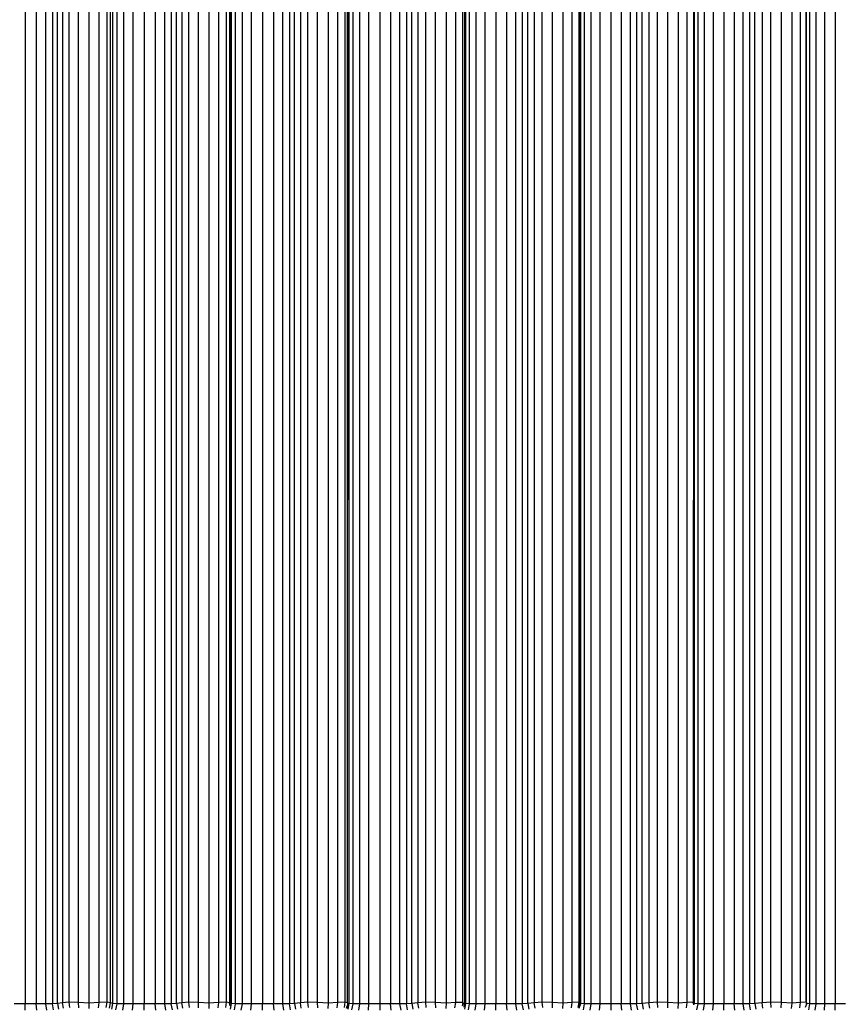
# Model space of a CAD drawing. Units: millimetres. Extents: x 226 to 582, y 125 to 1202.
# Drawn here: x 450 to 493, y 604 to 655 of the extents above; entities that cross this region are included whole.
import ezdxf

# ---------------------------------------------------------------- set-up
doc = ezdxf.new("R2010")
doc.units = ezdxf.units.MM
doc.header["$LTSCALE"] = 0.1

msp = doc.modelspace()

# ---------------------------------------------------------------- linework, layer by layer
at = {"lineweight": 30}
for p, q in [((450.092, 894.7), (450.092, 603.529)), ((450.668, 894.7), (450.668, 603.529)), ((451.166, 603.529), (451.166, 894.7)), ((451.51, 894.7), (451.51, 603.529)), ((451.776, 603.542), (451.776, 894.7)), ((452.04, 894.7), (452.04, 603.581)), ((452.384, 603.606), (452.378, 894.7)), ((452.862, 603.591), (452.862, 894.7)), ((453.409, 894.7), (453.409, 603.57)), ((453.934, 603.591), (453.934, 894.7)), ((454.338, 894.7), (454.338, 603.61)), ((454.526, 603.581), (454.526, 894.7)), ((454.652, 603.542), (454.652, 894.7)), ((454.872, 603.529), (454.872, 894.7)), ((455.216, 894.7), (455.216, 603.529)), ((455.714, 603.529), (455.714, 894.7)), ((456.289, 894.7), (456.289, 603.529)), ((456.861, 894.7), (456.861, 603.529)), ((457.356, 603.529), (457.356, 894.7)), ((457.698, 894.7), (457.698, 603.529)), ((457.969, 603.542), (457.969, 894.7)), ((458.253, 894.7), (458.253, 603.581)), ((458.612, 603.61), (458.612, 894.7)), ((459.109, 603.591), (459.109, 894.7)), ((459.658, 894.7), (459.658, 603.57)), ((460.174, 603.591), (460.174, 894.7)), ((460.561, 894.7), (460.561, 603.61)), ((460.724, 894.7), (460.724, 603.581)), ((460.776, 603.562), (460.776, 894.7)), ((460.829, 603.542), (460.829, 894.7)), ((461.04, 603.529), (461.04, 894.7)), ((461.382, 894.7), (461.382, 603.529)), ((461.877, 603.529), (461.877, 894.7)), ((462.447, 894.7), (462.447, 603.529)), ((463.015, 894.7), (463.015, 603.529)), ((463.506, 603.529), (463.506, 894.7)), ((463.845, 894.7), (463.845, 603.529)), ((464.121, 603.542), (464.121, 894.7)), ((464.424, 894.7), (464.424, 603.581)), ((464.805, 603.61), (464.805, 894.7)), ((465.313, 603.591), (465.313, 894.7)), ((465.863, 894.7), (465.863, 603.57)), ((466.369, 603.591), (466.369, 894.7)), ((466.738, 894.7), (466.738, 603.61)), ((466.876, 603.581), (466.876, 894.7)), ((466.876, 603.581), (466.906, 894.7)), ((466.958, 603.539), (466.958, 894.7)), ((467.161, 603.529), (467.161, 894.7)), ((467.5, 894.7), (467.5, 603.529)), ((467.99, 603.529), (467.99, 894.7)), ((468.556, 894.7), (468.556, 603.529)), ((469.119, 894.7), (469.119, 603.529)), ((469.605, 603.529), (469.605, 894.7)), ((469.94, 894.7), (469.94, 603.529)), ((470.221, 603.542), (470.221, 894.7)), ((470.542, 894.7), (470.542, 603.581)), ((470.943, 603.61), (470.943, 894.7)), ((471.462, 603.591), (471.462, 894.7)), ((472.012, 894.7), (472.012, 603.57)), ((472.508, 603.591), (472.508, 894.7)), ((472.857, 894.7), (472.854, 603.59)), ((472.978, 603.576), (472.978, 894.7)), ((473.03, 603.542), (473.03, 894.7)), ((473.223, 603.529), (473.223, 894.7)), ((473.559, 894.7), (473.559, 603.529)), ((474.044, 603.529), (474.044, 894.7)), ((474.604, 894.7), (474.604, 603.529)), ((475.16, 894.7), (475.16, 603.529)), ((475.64, 603.529), (475.64, 894.7)), ((475.971, 894.7), (475.971, 603.529)), ((476.256, 603.542), (476.256, 894.7)), ((476.595, 894.7), (476.595, 603.581)), ((477.016, 603.61), (477.016, 894.7)), ((477.544, 603.591), (477.544, 894.7)), ((478.093, 894.7), (478.093, 603.57)), ((478.578, 603.591), (478.578, 894.7)), ((478.921, 894.7), (478.921, 603.605)), ((478.98, 603.586), (478.98, 894.7)), ((479.031, 603.539), (479.032, 894.7)), ((479.216, 603.529), (479.216, 894.7)), ((479.547, 894.7), (479.547, 603.529)), ((480.027, 603.529), (480.027, 894.7)), ((480.58, 894.7), (480.58, 603.529)), ((481.128, 894.7), (481.128, 603.529)), ((481.601, 603.529), (481.601, 894.7)), ((481.928, 894.7), (481.928, 603.529)), ((482.216, 603.542), (482.216, 894.7)), ((482.572, 894.7), (482.572, 603.581)), ((483.012, 603.61), (483.012, 894.7)), ((483.549, 603.591), (483.549, 894.7)), ((484.096, 894.7), (484.096, 603.57)), ((484.568, 603.591), (484.568, 894.7)), ((484.902, 894.7), (484.877, 603.61)), ((484.938, 603.581), (484.953, 894.7)), ((485.127, 603.529), (485.127, 894.7)), ((485.454, 894.7), (485.454, 603.529)), ((485.927, 603.529), (485.927, 894.7)), ((486.472, 894.7), (486.472, 603.529)), ((487.011, 894.7), (487.011, 603.529)), ((487.477, 603.529), (487.477, 894.7)), ((487.798, 894.7), (487.798, 603.529)), ((488.089, 603.542), (488.089, 894.7)), ((488.462, 894.7), (488.462, 603.581)), ((488.92, 603.61), (488.92, 894.7)), ((489.464, 603.591), (489.464, 894.7)), ((490.008, 894.7), (490.008, 603.57)), ((490.467, 603.591), (490.467, 894.7)), ((490.756, 894.7), (490.756, 603.61)), ((490.756, 603.61), (490.783, 894.7)), ((490.947, 603.529), (490.947, 894.7)), ((491.268, 894.7), (491.268, 603.529)), ((491.734, 603.529), (491.734, 894.7)), ((492.269, 894.7), (492.269, 603.529)), ((450.092, 603.529), (449.515, 603.529)), ((450.092, 603.195), (450.092, 603.529)), ((450.668, 603.529), (450.092, 603.529)), ((450.701, 603.195), (450.668, 603.529)), ((451.166, 603.529), (450.668, 603.529)), ((451.223, 603.201), (451.166, 603.529)), ((451.51, 603.529), (451.166, 603.529)), ((451.776, 603.542), (451.51, 603.529)), ((451.57, 603.218), (451.51, 603.529)), ((452.04, 603.581), (451.776, 603.542)), ((451.776, 603.542), (451.829, 603.25)), ((452.349, 603.607), (452.04, 603.581)), ((452.086, 603.304), (452.04, 603.581)), ((452.349, 603.607), (452.384, 603.606)), ((452.412, 603.337), (452.384, 603.606)), ((452.862, 603.591), (452.384, 603.606)), ((452.876, 603.311), (452.862, 603.591)), ((453.409, 603.57), (452.862, 603.591)), ((453.409, 603.57), (453.4, 603.283)), ((453.934, 603.591), (453.409, 603.57)), ((453.905, 603.311), (453.934, 603.591)), ((454.338, 603.61), (453.934, 603.591)), ((454.338, 603.61), (454.295, 603.337)), ((454.526, 603.581), (454.338, 603.61)), ((454.476, 603.304), (454.526, 603.581)), ((454.652, 603.542), (454.526, 603.581)), ((454.599, 603.25), (454.652, 603.542)), ((454.872, 603.529), (454.652, 603.542)), ((454.813, 603.218), (454.872, 603.529)), ((455.216, 603.529), (454.872, 603.529)), ((455.216, 603.529), (455.16, 603.201)), ((455.714, 603.529), (455.216, 603.529)), ((455.681, 603.195), (455.714, 603.529)), ((456.289, 603.529), (455.714, 603.529)), ((456.289, 603.195), (456.289, 603.529)), ((456.861, 603.529), (456.289, 603.529)), ((456.894, 603.195), (456.861, 603.529)), ((457.356, 603.529), (456.861, 603.529)), ((457.412, 603.201), (457.356, 603.529)), ((457.698, 603.529), (457.356, 603.529)), ((457.969, 603.542), (457.698, 603.529)), ((457.757, 603.218), (457.698, 603.529)), ((458.253, 603.581), (457.969, 603.542)), ((457.969, 603.542), (458.022, 603.25)), ((458.612, 603.61), (458.253, 603.581)), ((458.298, 603.304), (458.253, 603.581)), ((458.645, 603.337), (458.612, 603.61)), ((459.109, 603.591), (458.612, 603.61)), ((459.12, 603.311), (459.109, 603.591)), ((459.658, 603.57), (459.109, 603.591)), ((459.658, 603.57), (459.645, 603.283)), ((460.174, 603.591), (459.658, 603.57)), ((460.142, 603.311), (460.174, 603.591)), ((460.561, 603.61), (460.174, 603.591)), ((460.561, 603.61), (460.516, 603.337)), ((460.724, 603.581), (460.561, 603.61)), ((460.776, 603.562), (460.724, 603.581)), ((460.756, 603.43), (460.724, 603.581)), ((460.775, 603.25), (460.829, 603.542)), ((460.829, 603.542), (460.776, 603.562)), ((461.04, 603.529), (460.829, 603.542)), ((460.981, 603.218), (461.04, 603.529)), ((461.382, 603.529), (461.04, 603.529)), ((461.382, 603.529), (461.326, 603.201)), ((461.877, 603.529), (461.382, 603.529)), ((461.844, 603.195), (461.877, 603.529)), ((462.447, 603.529), (461.877, 603.529)), ((462.447, 603.195), (462.447, 603.529)), ((463.015, 603.529), (462.447, 603.529)), ((463.048, 603.195), (463.015, 603.529)), ((463.506, 603.529), (463.015, 603.529)), ((463.562, 603.201), (463.506, 603.529)), ((463.845, 603.529), (463.506, 603.529)), ((464.121, 603.542), (463.845, 603.529)), ((463.904, 603.218), (463.845, 603.529)), ((464.424, 603.581), (464.121, 603.542)), ((464.121, 603.542), (464.173, 603.25)), ((464.805, 603.61), (464.424, 603.581)), ((464.468, 603.304), (464.424, 603.581)), ((464.835, 603.337), (464.805, 603.61)), ((465.313, 603.591), (464.805, 603.61)), ((465.32, 603.311), (465.313, 603.591)), ((465.863, 603.57), (465.313, 603.591)), ((465.863, 603.57), (465.845, 603.283)), ((466.369, 603.591), (465.863, 603.57)), ((466.334, 603.311), (466.369, 603.591)), ((466.738, 603.61), (466.369, 603.591)), ((466.738, 603.61), (466.692, 603.337)), ((466.876, 603.581), (466.738, 603.61)), ((466.825, 603.304), (466.906, 603.542)), ((466.906, 603.542), (466.858, 603.281)), ((466.859, 603.56), (466.906, 603.542)), ((466.906, 603.542), (466.876, 603.581)), ((466.904, 603.25), (466.958, 603.539)), ((466.906, 603.542), (466.958, 603.539)), ((467.161, 603.529), (466.958, 603.539)), ((467.102, 603.218), (467.161, 603.529)), ((467.5, 603.529), (467.161, 603.529)), ((467.5, 603.529), (467.444, 603.201)), ((467.99, 603.529), (467.5, 603.529)), ((467.958, 603.195), (467.99, 603.529)), ((468.556, 603.529), (467.99, 603.529)), ((469.119, 603.529), (468.556, 603.529)), ((468.556, 603.529), (468.556, 603.195)), ((469.151, 603.195), (469.119, 603.529)), ((469.605, 603.529), (469.119, 603.529)), ((469.66, 603.201), (469.605, 603.529)), ((469.94, 603.529), (469.605, 603.529)), ((470.221, 603.542), (469.94, 603.529)), ((469.999, 603.218), (469.94, 603.529)), ((470.542, 603.581), (470.221, 603.542)), ((470.221, 603.542), (470.272, 603.25)), ((470.943, 603.61), (470.542, 603.581)), ((470.585, 603.304), (470.542, 603.581)), ((470.971, 603.337), (470.943, 603.61)), ((471.462, 603.591), (470.943, 603.61)), ((471.465, 603.311), (471.462, 603.591)), ((472.012, 603.57), (471.462, 603.591)), ((472.012, 603.57), (471.99, 603.283)), ((472.508, 603.591), (472.012, 603.57)), ((472.469, 603.311), (472.508, 603.591)), ((472.854, 603.59), (472.508, 603.591)), ((472.854, 603.59), (472.896, 603.581)), ((472.888, 603.549), (472.854, 603.59)), ((472.867, 603.425), (472.888, 603.549)), ((472.896, 603.581), (472.888, 603.549)), ((472.888, 603.549), (472.952, 603.554)), ((472.896, 603.581), (472.952, 603.554)), ((472.939, 603.589), (472.952, 603.554)), ((472.945, 603.36), (472.978, 603.576)), ((472.978, 603.576), (472.952, 603.554)), ((472.976, 603.25), (473.03, 603.542)), ((473.03, 603.542), (472.978, 603.576)), ((473.223, 603.529), (473.03, 603.542)), ((473.165, 603.218), (473.223, 603.529)), ((473.559, 603.529), (473.223, 603.529)), ((473.559, 603.529), (473.503, 603.201)), ((474.044, 603.529), (473.559, 603.529)), ((474.012, 603.195), (474.044, 603.529)), ((474.604, 603.529), (474.044, 603.529)), ((474.604, 603.195), (474.604, 603.529)), ((475.16, 603.529), (474.604, 603.529)), ((475.192, 603.195), (475.16, 603.529)), ((475.64, 603.529), (475.16, 603.529)), ((475.695, 603.201), (475.64, 603.529)), ((475.971, 603.529), (475.64, 603.529)), ((476.256, 603.542), (475.971, 603.529)), ((476.029, 603.218), (475.971, 603.529)), ((476.595, 603.581), (476.256, 603.542)), ((476.256, 603.542), (476.307, 603.25)), ((477.016, 603.61), (476.595, 603.581)), ((476.637, 603.304), (476.595, 603.581)), ((477.042, 603.337), (477.016, 603.61)), ((477.544, 603.591), (477.016, 603.61)), ((477.544, 603.311), (477.544, 603.591)), ((478.093, 603.57), (477.544, 603.591)), ((478.093, 603.57), (478.067, 603.283)), ((478.578, 603.591), (478.093, 603.57)), ((478.536, 603.311), (478.578, 603.591)), ((478.921, 603.605), (478.578, 603.591)), ((478.921, 603.605), (478.875, 603.331)), ((478.98, 603.586), (478.921, 603.605)), ((478.942, 603.304), (478.987, 603.542)), ((478.942, 603.304), (479.031, 603.539)), ((479.031, 603.539), (478.98, 603.586)), ((478.987, 603.542), (478.98, 603.586)), ((478.987, 603.542), (479.031, 603.539)), ((479.216, 603.529), (479.031, 603.539)), ((479.158, 603.218), (479.216, 603.529)), ((479.547, 603.529), (479.216, 603.529)), ((479.547, 603.529), (479.493, 603.201)), ((480.027, 603.529), (479.547, 603.529)), ((479.995, 603.195), (480.027, 603.529)), ((480.58, 603.529), (480.027, 603.529)), ((480.58, 603.529), (480.579, 603.195)), ((481.128, 603.529), (480.58, 603.529)), ((481.16, 603.195), (481.128, 603.529)), ((481.601, 603.529), (481.128, 603.529)), ((481.655, 603.201), (481.601, 603.529)), ((481.928, 603.529), (481.601, 603.529)), ((482.216, 603.542), (481.928, 603.529)), ((481.985, 603.218), (481.928, 603.529)), ((482.572, 603.581), (482.216, 603.542)), ((482.216, 603.542), (482.266, 603.25)), ((483.012, 603.61), (482.572, 603.581)), ((482.613, 603.304), (482.572, 603.581)), ((483.036, 603.337), (483.012, 603.61)), ((483.549, 603.591), (483.012, 603.61)), ((483.545, 603.311), (483.549, 603.591)), ((484.096, 603.57), (483.549, 603.591)), ((484.096, 603.57), (484.066, 603.283)), ((484.568, 603.591), (484.096, 603.57)), ((484.523, 603.311), (484.568, 603.591)), ((484.877, 603.61), (484.568, 603.591)), ((484.871, 603.575), (484.865, 603.545)), ((484.865, 603.545), (484.902, 603.542)), ((484.865, 603.545), (484.89, 603.475)), ((484.871, 603.575), (484.877, 603.61)), ((484.871, 603.575), (484.902, 603.542)), ((484.938, 603.581), (484.877, 603.61)), ((484.902, 603.542), (484.89, 603.475)), ((484.902, 603.542), (484.953, 603.537)), ((484.953, 603.537), (484.938, 603.581)), ((485.127, 603.529), (484.953, 603.537)), ((485.07, 603.218), (485.127, 603.529)), ((485.454, 603.529), (485.127, 603.529)), ((485.454, 603.529), (485.4, 603.201)), ((485.927, 603.529), (485.454, 603.529)), ((485.896, 603.195), (485.927, 603.529)), ((486.472, 603.529), (485.927, 603.529)), ((486.471, 603.195), (486.472, 603.529)), ((487.011, 603.529), (486.472, 603.529)), ((487.043, 603.195), (487.011, 603.529)), ((487.477, 603.529), (487.011, 603.529)), ((487.53, 603.201), (487.477, 603.529)), ((487.798, 603.529), (487.477, 603.529)), ((488.089, 603.542), (487.798, 603.529)), ((487.855, 603.218), (487.798, 603.529)), ((488.462, 603.581), (488.089, 603.542)), ((488.089, 603.542), (488.138, 603.25)), ((488.92, 603.61), (488.462, 603.581)), ((488.501, 603.304), (488.462, 603.581)), ((488.941, 603.337), (488.92, 603.61)), ((489.464, 603.591), (488.92, 603.61)), ((489.457, 603.311), (489.464, 603.591)), ((490.008, 603.57), (489.464, 603.591)), ((490.008, 603.57), (489.974, 603.283)), ((490.467, 603.591), (490.008, 603.57)), ((490.419, 603.311), (490.467, 603.591)), ((490.756, 603.61), (490.467, 603.591)), ((490.783, 603.538), (490.704, 603.337)), ((490.743, 603.541), (490.783, 603.538)), ((490.79, 603.581), (490.756, 603.61)), ((490.756, 603.61), (490.783, 603.538)), ((490.783, 603.538), (490.79, 603.581)), ((490.947, 603.529), (490.783, 603.538)), ((490.891, 603.218), (490.947, 603.529)), ((491.268, 603.529), (490.947, 603.529)), ((491.268, 603.529), (491.215, 603.201)), ((491.734, 603.529), (491.268, 603.529)), ((491.703, 603.195), (491.734, 603.529)), ((492.269, 603.529), (491.734, 603.529)), ((492.269, 603.195), (492.269, 603.529)), ((492.799, 603.529), (492.269, 603.529))]:
    msp.add_line(p, q, dxfattribs=at)

doc.saveas('drawing.dxf')
